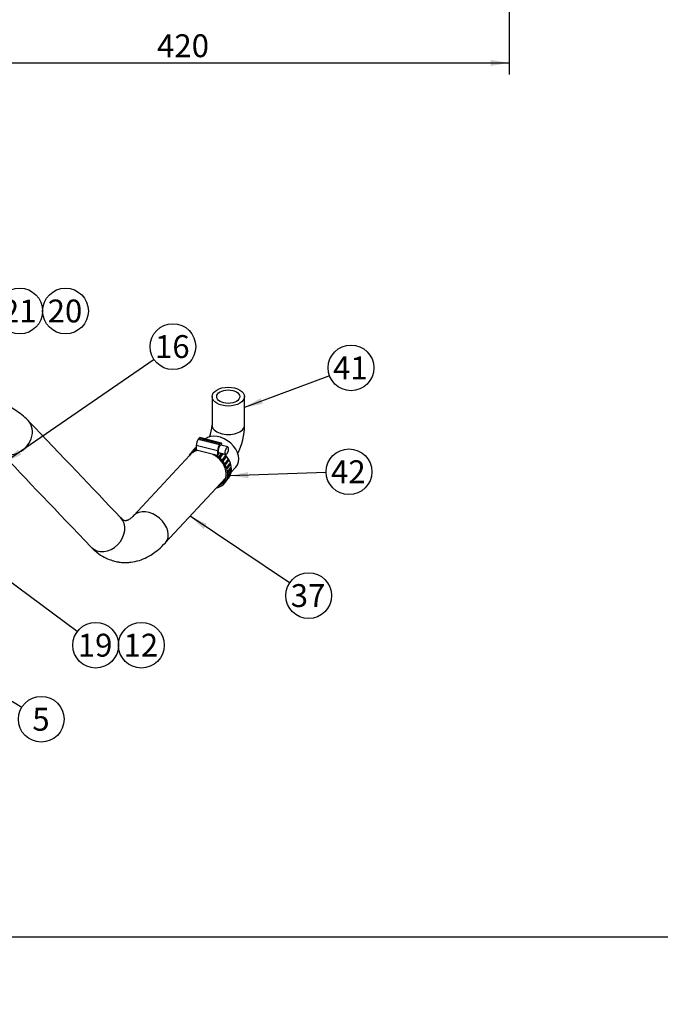
# Model space of a CAD drawing. Units: millimetres. Extents: x 0 to 410, y 0 to 287.
# Drawn here: x 179 to 270, y 0 to 140 of the extents above; entities that cross this region are included whole.
import ezdxf
from ezdxf import colors
from ezdxf.entities.mleader import LeaderData, LeaderLine
from ezdxf.enums import TextEntityAlignment as Align
from ezdxf.math import Vec2, Vec3

# ---------------------------------------------------------------- set-up
doc = ezdxf.new("R2010")
doc.units = ezdxf.units.MM
for name, color, linetype in [('13211035', 7, 'Continuous'), ('54081016_ABRAZAD', 7, 'Continuous'), ('Default', 7, 'Continuous'), ('M87501927_176102', 7, 'Continuous'), ('Predeterminado', 7, 'Continuous')]:
    doc.layers.add(name, color=color, linetype=linetype)
doc.styles.add('SEACAD_Arial', font='arial.ttf')
doc.dimstyles.new('SOLE', dxfattribs={"dimtxt": 3.25, "dimasz": 2.6, "dimexe": 1.625, "dimexo": 1.625, "dimgap": 0.8125, "dimtad": 1, "dimlfac": 4.545455, "dimdsep": 46, "dimtxsty": 'SEACAD_Arial', "dimblk1": '_SE_FILLED', "dimblk2": '_SE_FILLED', "dimsah": 1, "dimcen": 1.625, "dimadec": 0, "dimazin": 0, "dimtfac": 0.7, "dimtdec": 3, "dimtmove": 0, "dimatfit": 3, "dimfxl": 1, "dimarcsym": 0})

# ---------------------------------------------------------------- blocks, each defined once
blk = doc.blocks.new('SEANNOT_GROUP')
at = {"layer": 'Predeterminado', "linetype": 'Continuous'}
blk.add_hatch(color=7, dxfattribs=at).paths.add_polyline_path([(169.72, 48.64), (167.27, 49.62), (169.27, 47.9)])
at = {"layer": 'Predeterminado', "color": 7, "linetype": 'Continuous'}
blk.add_lwpolyline([(179.57, 42.2), (167.27, 49.62)], dxfattribs=at)
blk.add_circle((182.35, 40.52), 3.25, dxfattribs=at)
at = {"layer": 'Predeterminado', "color": 7, "linetype": 'Continuous', "style": 'SEACAD_Arial'}
blk.add_text('5', height=3.25, dxfattribs=at).set_placement((181.08, 42.14), align=Align.TOP_LEFT)
blk = doc.blocks.new('SEANNOT_GROUP1')
at = {"layer": 'Predeterminado', "linetype": 'Continuous'}
blk.add_hatch(color=7, dxfattribs=at).paths.add_polyline_path([(179.04, 78.85), (177.14, 77.02), (179.53, 78.14)])
at = {"layer": 'Predeterminado', "color": 7, "linetype": 'Continuous'}
blk.add_lwpolyline([(198.39, 91.64), (177.14, 77.02)], dxfattribs=at)
blk.add_circle((201.06, 93.48), 3.25, dxfattribs=at)
at = {"layer": 'Predeterminado', "color": 7, "linetype": 'Continuous', "style": 'SEACAD_Arial'}
blk.add_text('16', height=3.25, dxfattribs=at).set_placement((198.52, 95.11), align=Align.TOP_LEFT)
blk = doc.blocks.new('SEANNOT_GROUP2')
at = {"layer": 'Predeterminado', "linetype": 'Continuous'}
blk.add_hatch(color=7, dxfattribs=at).paths.add_polyline_path([(166.43, 90.56), (164.5, 88.77), (166.9, 89.84)])
at = {"layer": 'Predeterminado', "color": 7, "linetype": 'Continuous'}
blk.add_lwpolyline([(176.59, 96.75), (164.5, 88.77)], dxfattribs=at)
blk.add_circle((179.3, 98.54), 3.25, dxfattribs=at)
at = {"layer": 'Predeterminado', "color": 7, "linetype": 'Continuous', "style": 'SEACAD_Arial'}
blk.add_text('21', height=3.25, dxfattribs=at).set_placement((176.76, 100.17), align=Align.TOP_LEFT)
blk = doc.blocks.new('SEANNOT_GROUP5')
at = {"layer": 'Predeterminado', "linetype": 'Continuous'}
blk.add_hatch(color=7, dxfattribs=at).paths.add_polyline_path([(205.9, 68.28), (203.5, 69.37), (205.42, 67.56)])
at = {"layer": 'Predeterminado', "color": 7, "linetype": 'Continuous'}
blk.add_lwpolyline([(217.65, 59.9), (203.5, 69.37)], dxfattribs=at)
blk.add_circle((220.35, 58.09), 3.25, dxfattribs=at)
at = {"layer": 'Predeterminado', "color": 7, "linetype": 'Continuous', "style": 'SEACAD_Arial'}
blk.add_text('37', height=3.25, dxfattribs=at).set_placement((217.8, 59.72), align=Align.TOP_LEFT)
blk = doc.blocks.new('SEANNOT_GROUP6')
at = {"layer": 'Predeterminado', "linetype": 'Continuous'}
blk.add_hatch(color=7, dxfattribs=at).paths.add_polyline_path([(213.53, 86.15), (211.24, 84.84), (213.83, 85.34)])
at = {"layer": 'Predeterminado', "color": 7, "linetype": 'Continuous'}
blk.add_lwpolyline([(223.32, 89.33), (211.24, 84.84)], dxfattribs=at)
blk.add_circle((226.37, 90.46), 3.25, dxfattribs=at)
at = {"layer": 'Predeterminado', "color": 7, "linetype": 'Continuous', "style": 'SEACAD_Arial'}
blk.add_text('41', height=3.25, dxfattribs=at).set_placement((223.82, 92.08), align=Align.TOP_LEFT)
blk = doc.blocks.new('SEANNOT_GROUP7')
at = {"layer": 'Predeterminado', "linetype": 'Continuous'}
blk.add_hatch(color=7, dxfattribs=at).paths.add_polyline_path([(211.74, 75.65), (209.16, 75.13), (211.77, 74.79)])
at = {"layer": 'Predeterminado', "color": 7, "linetype": 'Continuous'}
blk.add_lwpolyline([(222.83, 75.58), (209.16, 75.13)], dxfattribs=at)
blk.add_circle((226.08, 75.69), 3.25, dxfattribs=at)
at = {"layer": 'Predeterminado', "color": 7, "linetype": 'Continuous', "style": 'SEACAD_Arial'}
blk.add_text('42', height=3.25, dxfattribs=at).set_placement((223.53, 77.32), align=Align.TOP_LEFT)
blk = doc.blocks.new('SEANNOT_GROUP47')
at = {"layer": 'Predeterminado', "color": 7, "linetype": 'Continuous'}
blk.add_circle((185.8, 98.54), 3.25, dxfattribs=at)
at = {"layer": 'Predeterminado', "color": 7, "linetype": 'Continuous', "style": 'SEACAD_Arial'}
blk.add_text('20', height=3.25, dxfattribs=at).set_placement((183.26, 100.17), align=Align.TOP_LEFT)
blk = doc.blocks.new('SEANNOT_GROUP48')
at = {"layer": 'Predeterminado', "linetype": 'Continuous'}
blk.add_hatch(color=7, dxfattribs=at).paths.add_polyline_path([(163.03, 71.64), (160.68, 72.84), (162.51, 70.94)])
at = {"layer": 'Predeterminado', "color": 7, "linetype": 'Continuous'}
blk.add_lwpolyline([(187.47, 52.98), (160.68, 72.84)], dxfattribs=at)
blk.add_circle((190.08, 51.04), 3.25, dxfattribs=at)
at = {"layer": 'Predeterminado', "color": 7, "linetype": 'Continuous', "style": 'SEACAD_Arial'}
blk.add_text('19', height=3.25, dxfattribs=at).set_placement((187.54, 52.67), align=Align.TOP_LEFT)
blk = doc.blocks.new('SEANNOT_GROUP49')
at = {"layer": 'Predeterminado', "color": 7, "linetype": 'Continuous'}
blk.add_circle((196.58, 51.04), 3.25, dxfattribs=at)
at = {"layer": 'Predeterminado', "color": 7, "linetype": 'Continuous', "style": 'SEACAD_Arial'}
blk.add_text('12', height=3.25, dxfattribs=at).set_placement((194.04, 52.67), align=Align.TOP_LEFT)
blk = doc.blocks.new('SE1')
at = {"layer": '13211035', "color": 7, "linetype": 'Continuous'}
for p, q in [((206.62, 86.37), (206.62, 82.33)), ((211.24, 82.33), (211.24, 86.37))]:
    blk.add_line(p, q, dxfattribs=at)
for centre, radius, start, end in [((201.44, 82.49), 5.18, 339.1047, 358.2455), ((201.82, 82.41), 9.42, 333.5342, 359.4642)]:
    blk.add_arc(centre, radius, start, end, dxfattribs=at)
for major_axis in [(-2.31, 0), (-1.65, 0)]:
    blk.add_ellipse((208.93, 86.37), major_axis=major_axis, ratio=0.57735, dxfattribs=at)
blk.add_ellipse((208.93, 82.33), major_axis=(-2.31, 0), ratio=0.57735, start_param=0, end_param=3.141593, dxfattribs=at)
at = {"layer": '54081016_ABRAZAD', "color": 7, "linetype": 'Continuous'}
for p, q in [((204.73, 80.44), (204.64, 80.32)), ((204.64, 80.32), (207.67, 79.56)), ((207.76, 79.67), (204.73, 80.44)), ((207.92, 79.77), (204.89, 80.54)), ((203.42, 78.04), (203.83, 78.59)), ((203.91, 78.69), (203.48, 78.11)), ((203.75, 78.37), (204.18, 78.95)), ((203.83, 78.59), (203.84, 78.59)), ((204.29, 79.03), (203.85, 78.44)), ((203.89, 78.67), (203.85, 78.61)), ((204.18, 78.95), (204.21, 78.92)), ((204.19, 78.63), (204.38, 78.87)), ((204.38, 78.76), (204.32, 78.68)), ((204.38, 79.43), (204.38, 78.76)), ((207.41, 78.67), (204.38, 79.43)), ((207.41, 77.99), (204.38, 78.76)), ((207.41, 78.67), (207.41, 77.99)), ((207.41, 77.99), (207.69, 78.38)), ((207.58, 78.41), (208.59, 78.15)), ((207.76, 79.67), (207.67, 79.56)), ((208.86, 79.22), (207.85, 79.47)), ((208.02, 79.43), (208.02, 79.48)), ((203.41, 78.03), (203.37, 77.97)), ((207.64, 77.84), (207.98, 78.31)), ((207.74, 77.75), (208.07, 78.2)), ((208.16, 78.26), (207.76, 77.73)), ((208.14, 78.26), (208.07, 78.2)), ((208.1, 77.37), (208.54, 77.95)), ((208.16, 77.3), (208.49, 77.74)), ((208.64, 77.83), (208.2, 77.24)), ((208.47, 76.84), (208.91, 77.43)), ((208.64, 77.83), (208.49, 77.74)), ((208.49, 76.82), (208.81, 77.25)), ((208.98, 77.29), (208.55, 76.71)), ((208.98, 77.29), (208.81, 77.25)), ((208.73, 76.29), (209.17, 76.87)), ((209.21, 76.73), (208.78, 76.15)), ((208.87, 75.72), (209.31, 76.3)), ((209.31, 75.63), (208.87, 75.04)), ((209.32, 76.17), (208.89, 75.58)), ((208.89, 75.17), (209.32, 75.76)), ((209.21, 76.73), (209.06, 76.72)), ((209.32, 76.17), (209.22, 76.18)), ((209.31, 75.63), (209.24, 75.65)), ((207.93, 73.95), (208.37, 74.53)), ((208.47, 74.6), (208.04, 74.02)), ((208.28, 74.26), (208.36, 74.36)), ((208.4, 74.5), (208.37, 74.53)), ((208.48, 74.15), (208.52, 74.21)), ((208.54, 74.22), (208.97, 74.81)), ((209.16, 75.13), (208.72, 74.55)), ((208.77, 74.67), (209.21, 75.25)), ((208.96, 74.79), (209, 74.85)), ((209.16, 75.13), (209.13, 75.15)), ((207.7, 73.88), (207.62, 73.78))]:
    blk.add_line(p, q, dxfattribs=at)
for centre, major_axis, ratio, start_param, end_param in [((204.64, 79.78), (-0.162, -0.64), 0.32108, 3.79889, 5.369686), ((204.73, 79.9), (-0.162, -0.64), 0.32108, 3.141593, 3.79889), ((207.76, 79.13), (-0.162, -0.64), 0.32108, 2.228093, 3.79889), ((205.92, 76.06), (2.56, -1.91), 0.74973, 2.556848, 3.141593), ((205.97, 76.12), (-2.56, 1.91), 0.74973, -0.252329, -0.200555), ((206.4, 76.7), (2.56, -1.91), 0.74973, 3.098703, 3.150477), ((206.45, 76.76), (2.56, -1.91), 0.74973, 2.865785, 3.141593), ((206.4, 76.7), (-2.56, 1.91), 0.74973, -0.252329, -0.200555), ((205.97, 76.12), (-2.56, 1.91), 0.74973, -0.461768, -0.409995), ((207.67, 79.02), (0.162, 0.64), 0.32108, 0.657297, 2.228093), ((207.71, 78.94), (-0.135, -0.533), 0.32108, 3.141593, 6.283185), ((205.97, 76.12), (2.56, -1.91), 0.74973, 3.098703, 3.150477), ((205.92, 76.06), (2.38, -1.78), 0.74973, -0.373986, 1.769479), ((205.92, 76.06), (2.56, -1.91), 0.74973, -0.548838, 1.597937), ((205.97, 76.12), (2.56, -1.91), 0.74973, 1.423187, 1.474961), ((206.4, 76.7), (2.38, -1.78), 0.74973, 1.421269, 1.476879), ((205.97, 76.12), (2.56, -1.91), 0.74973, 1.213748, 1.265521), ((206.45, 76.76), (2.56, -1.91), 0.74973, 0, 1.344564), ((206.4, 76.7), (2.38, -1.78), 0.74973, 1.21183, 1.24209), ((206.4, 76.7), (2.56, -1.91), 0.74973, 1.213748, 1.265521), ((206.4, 76.7), (2.56, -1.91), 0.74973, 1.004308, 1.056082), ((205.97, 76.12), (2.56, -1.91), 0.74973, 1.004308, 1.056082), ((205.97, 76.12), (2.56, -1.91), 0.74973, 0.794869, 0.846642), ((205.97, 76.12), (2.56, -1.91), 0.74973, 0.585429, 0.637203), ((206.4, 76.7), (2.56, -1.91), 0.74973, 0.794869, 0.846642), ((206.4, 76.7), (2.56, -1.91), 0.74973, 0.585429, 0.637203), ((206.4, 76.7), (2.56, -1.91), 0.74973, 0.37599, 0.427763), ((205.97, 76.12), (-2.38, 1.78), 0.74973, 3.096785, 3.125247), ((206.4, 76.7), (2.38, -1.78), 0.74973, -0.254247, -0.198637), ((205.97, 76.12), (2.56, -1.91), 0.74973, 0.16655, 0.218324), ((205.97, 76.12), (2.56, -1.91), 0.74973, 0.37599, 0.427763), ((206.4, 76.7), (2.56, -1.91), 0.74973, 0.16655, 0.218324), ((205.97, 76.12), (2.38, -1.78), 0.74973, -0.254247, -0.198637)]:
    blk.add_ellipse(centre, major_axis=major_axis, ratio=ratio, start_param=start_param, end_param=end_param, dxfattribs=at)
blk.add_ellipse((208.72, 78.69), major_axis=(-0.135, -0.533), ratio=0.32108, dxfattribs=at)
at = {"layer": 'M87501927_176102', "color": 7, "linetype": 'Continuous'}
for p, q in [((203.46, 78.03), (195.47, 69.45)), ((209.27, 75.57), (210, 76.35)), ((199.98, 65.6), (208.55, 74.79))]:
    blk.add_line(p, q, dxfattribs=at)
for centre, major_axis, ratio, start_param, end_param in [((178.4, 80.86), (2.01, 2.19), 0.823941, 3.081744, 6.240545), ((207.74, 78.28), (-2.33, 1.85), 0.712393, 3.091857, 6.134039), ((197.73, 67.52), (-2.33, 1.85), 0.712393, 3.099285, 6.216125), ((191.52, 67.1), (2.01, 2.19), 0.823941, 3.091448, 6.232954)]:
    blk.add_ellipse(centre, major_axis=major_axis, ratio=ratio, start_param=start_param, end_param=end_param, dxfattribs=at)
for points, knots in [([(180.49, 82.97), (180.17, 83.28), (179.65, 83.76), (178.7, 84.44), (177.69, 85.03), (176.64, 85.52), (175.71, 85.88), (175.05, 86.1), (174.52, 86.27), (173.83, 86.46), (172.9, 86.67), (171.71, 86.89), (170.28, 87.08), (168.55, 87.2), (167.43, 87.19), (166.73, 87.18)], [0, 0, 0, 0, 0.09747, 0.185136, 0.262431, 0.359215, 0.437281, 0.469494, 0.502572, 0.55016, 0.612752, 0.689968, 0.781104, 0.885011, 1, 1, 1, 1]), ([(195.48, 69.47), (195.33, 69.31), (195.09, 69.09), (194.8, 68.89), (194.61, 68.79), (194.48, 68.74), (194.37, 68.72), (194.3, 68.72), (194.21, 68.73), (194.07, 68.78), (193.9, 68.91), (193.74, 69.07), (193.64, 69.17)], [0, 0, 0, 0, 0.1245, 0.222468, 0.294596, 0.361371, 0.429677, 0.500133, 0.588236, 0.700968, 0.838276, 1, 1, 1, 1]), ([(189.44, 64.98), (189.83, 64.61), (190.46, 64.04), (191.5, 63.43), (192.36, 63.09), (193.01, 62.92), (193.54, 62.83), (194.01, 62.79), (194.52, 62.79), (195.3, 62.84), (196.28, 63.06), (197.28, 63.48), (198.17, 64), (199.08, 64.67), (199.63, 65.23), (199.99, 65.61)], [0, 0, 0, 0, 0.117152, 0.216733, 0.296685, 0.355918, 0.394558, 0.430975, 0.473944, 0.523317, 0.629103, 0.727517, 0.79801, 0.889485, 1, 1, 1, 1])]:
    blk.add_open_spline(points, degree=3, knots=knots, dxfattribs=at)
for points in [[(193.62, 69.19), (189.65, 73.36), (185.28, 77.95), (180.5, 82.95)], [(176.3, 78.76), (180.27, 74.59), (184.65, 70.01), (189.42, 65)]]:
    blk.add_open_spline(points, degree=3, dxfattribs=at)
blk = doc.blocks.new('DMBLK68')
at = {"layer": 'Predeterminado', "linetype": 'Continuous'}
for points in [[(159.03, 133.37), (159.03, 134.24), (156.43, 133.81)], [(246.23, 133.37), (248.83, 133.81), (246.23, 134.24)]]:
    blk.add_hatch(color=7, dxfattribs=at).paths.add_polyline_path(points)
at = {"layer": 'Predeterminado', "color": 7, "linetype": 'Continuous'}
for p, q in [((248.83, 199.62), (248.83, 132.18)), ((156.43, 196.22), (156.43, 132.18)), ((156.43, 133.81), (248.83, 133.81))]:
    blk.add_line(p, q, dxfattribs=at)
at = {"layer": 'Predeterminado', "color": 7, "linetype": 'Continuous', "style": 'SEACAD_Arial'}
blk.add_text('420', height=3.25, dxfattribs=at).set_placement((198.81, 137.87), align=Align.TOP_LEFT)
blk = doc.blocks.new('_SE_FILLED')
at = {"color": 0}
blk.add_line((0, 0), (-1, 0), dxfattribs=at)
blk.add_solid([(0, 0), (-1, -0.1665), (-1, 0.1665), (0, 0)], dxfattribs=at)
blk = doc.blocks.new('_Dot')
at = {"color": 0, "linetype": 'ByBlock', "lineweight": -2}
blk.add_line((-0.5, 0), (-1, 0), dxfattribs=at)
at = {"color": 0, "linetype": 'ByBlock', "const_width": 0.5}
blk.add_lwpolyline([(-0.25, 0, 1), (0.25, 0, 1)], format="xyb", close=True, dxfattribs=at)
blk = doc.blocks.new('SE12')
at = {"layer": 'Default', "color": 7, "linetype": 'Continuous'}
blk.add_line((9.92, 9.58), (409.92, 9.58), dxfattribs=at)
blk = doc.blocks.new('SE11')
at = {"layer": 'Default'}
blk.add_blockref('SE12', (0, 0), dxfattribs=at)

msp = doc.modelspace()

# ---------------------------------------------------------------- block references
msp.add_blockref('SE11', (0, 0))
at = {"layer": 'Predeterminado'}
for name in ['SE1', 'SEANNOT_GROUP2', 'SEANNOT_GROUP47', 'SEANNOT_GROUP1', 'SEANNOT_GROUP6', 'SEANNOT_GROUP7', 'SEANNOT_GROUP48', 'SEANNOT_GROUP5', 'SEANNOT_GROUP49', 'SEANNOT_GROUP']:
    msp.add_blockref(name, (0, 0), dxfattribs=at)

# ---------------------------------------------------------------- dimensions: what is measured, and where the dimension line sits
at = {"layer": 'Predeterminado', "color": 7, "linetype": 'Continuous'}
dim = msp.add_linear_dim(base=(248.8286, 133.8074), p1=(156.4286, 197.8462), p2=(248.8286, 201.242), text='\\A1;<>', dimstyle='SOLE', dxfattribs=at)
dim.commit()
dim.dimension.update_dxf_attribs({"geometry": 'DMBLK68', "text_midpoint": (202.6286, 133.8074), "dimtype": 160})

# ---------------------------------------------------------------- leaders
ml = msp.add_multileader_mtext('Standard', dxfattribs=at)
ml.set_content('{\\pxsm0.9;\\fArial|b0||i0||c0|p34;\\W1.;KIT INV. TM-345-345A\\P}', color=256)
ml.set_leader_properties()
ml.set_arrow_properties(name='DOT')
ml.build(insert=Vec2(0, 0))
ml.multileader.update_dxf_attribs({"leader_type": 0, "dogleg_length": 0, "arrow_head_size": 3.2})
ctx = ml.context
ctx.base_point, ctx.arrow_head_size, ctx.landing_gap_size = Vec3(291.6662, 43.8346), 3.2, 1.4
notes = []
notes.append((ctx, [(0, (0, 0, 0), (0, 0), (1, 0), 1, [])]))
ctx.mtext.insert = Vec3(293.6662, 45.8686)
ml = msp.add_multileader_mtext('Standard', dxfattribs=at)
ml.set_content('{\\pxsm0.9;\\fArial|b0||i0||c0|p34;\\W1.;KIT GEARBOX TM-345-345A\\P}', color=256)
ml.set_leader_properties()
ml.set_arrow_properties(name='DOT')
ml.build(insert=Vec2(0, 0))
ml.multileader.update_dxf_attribs({"leader_type": 0, "dogleg_length": 0, "arrow_head_size": 3.2})
ctx = ml.context
ctx.base_point, ctx.arrow_head_size, ctx.landing_gap_size = Vec3(291.4607, 36.7446), 3.2, 1.4
notes.append((ctx, [(0, (0, 0, 0), (0, 0), (1, 0), 1, [])]))
ctx.mtext.insert = Vec3(293.4607, 38.7786)
ml = msp.add_multileader_mtext('Standard', dxfattribs=at)
ml.set_content('{\\pxsm0.9;\\fArial|b0||i0||c0|p34;\\W1.; \\P}', color=256)
ml.set_leader_properties()
ml.set_arrow_properties(name='DOT')
ml.build(insert=Vec2(0, 0))
ml.multileader.update_dxf_attribs({"leader_type": 0, "dogleg_length": 0, "arrow_head_size": 1.6})
ctx = ml.context
ctx.base_point, ctx.char_height, ctx.arrow_head_size, ctx.landing_gap_size = Vec3(369.9257, 29.2487), 2, 1.6, 0.7
notes.append((ctx, [(0, (0, 0, 0), (0, 0), (1, 0), 1, [])]))
ctx.mtext.insert = Vec3(371.9257, 30.2487)
ml = msp.add_multileader_mtext('Standard', dxfattribs=at)
ml.set_content('{\\pxsm0.9;\\fArial|b0||i0||c0|p34;\\W1.;./.\\P}', color=256)
ml.set_leader_properties()
ml.set_arrow_properties(name='DOT')
ml.build(insert=Vec2(0, 0))
ml.multileader.update_dxf_attribs({"leader_type": 0, "dogleg_length": 0, "arrow_head_size": 1.6})
ctx = ml.context
ctx.base_point, ctx.char_height, ctx.arrow_head_size, ctx.landing_gap_size = Vec3(397.9407, 28.8884), 2, 1.6, 0.7
notes.append((ctx, [(0, (0, 0, 0), (0, 0), (1, 0), 1, [])]))
ctx.mtext.insert = Vec3(399.9407, 29.9054)
ml = msp.add_multileader_mtext('Standard', dxfattribs=at)
ml.set_content('{\\pxsm0.9;\\fArial|b0||i0||c0|p34;\\W1.; \\P}', color=256)
ml.set_leader_properties()
ml.set_arrow_properties(name='DOT')
ml.build(insert=Vec2(0, 0))
ml.multileader.update_dxf_attribs({"leader_type": 0, "dogleg_length": 0, "arrow_head_size": 1.6})
ctx = ml.context
ctx.base_point, ctx.char_height, ctx.arrow_head_size, ctx.landing_gap_size = Vec3(346.1257, 28.7638), 2, 1.6, 0.7
notes.append((ctx, [(0, (0, 0, 0), (0, 0), (1, 0), 1, [])]))
ctx.mtext.insert = Vec3(348.1257, 29.7638)
ml = msp.add_multileader_mtext('Standard', dxfattribs=at)
ml.set_content('{\\pxsm0.9;\\fArial|b0||i0||c0|p34;\\W1.; \\P}', color=256)
ml.set_leader_properties()
ml.set_arrow_properties(name='DOT')
ml.build(insert=Vec2(0, 0))
ml.multileader.update_dxf_attribs({"leader_type": 0, "dogleg_length": 0, "arrow_head_size": 1.6})
ctx = ml.context
ctx.base_point, ctx.char_height, ctx.arrow_head_size, ctx.landing_gap_size = Vec3(318.3822, 28.5583), 2, 1.6, 0.7
notes.append((ctx, [(0, (0, 0, 0), (0, 0), (1, 0), 1, [])]))
ctx.mtext.insert = Vec3(320.3822, 29.5583)
ml = msp.add_multileader_mtext('Standard', dxfattribs=at)
ml.set_content('{\\pxsm0.9;\\fArial|b0||i0||c0|p34;\\W1.;14/07/2021\\P}', color=256)
ml.set_leader_properties()
ml.set_arrow_properties(name='DOT')
ml.build(insert=Vec2(0, 0))
ml.multileader.update_dxf_attribs({"leader_type": 0, "dogleg_length": 0, "arrow_head_size": 1.6})
ctx = ml.context
ctx.base_point, ctx.char_height, ctx.arrow_head_size, ctx.landing_gap_size = Vec3(385.8775, 21.6425), 2, 1.6, 0.7
notes.append((ctx, [(0, (0, 0, 0), (0, 0), (1, 0), 1, [])]))
ctx.mtext.insert = Vec3(387.8775, 22.6595)
ml = msp.add_multileader_mtext('Standard', dxfattribs=at)
ml.set_content('{\\pxsm0.9;\\fArial|b0||i0||c0|p34;\\W1.;05/10/2015\\P}', color=256)
ml.set_leader_properties()
ml.set_arrow_properties(name='DOT')
ml.build(insert=Vec2(0, 0))
ml.multileader.update_dxf_attribs({"leader_type": 0, "dogleg_length": 0, "arrow_head_size": 1.6})
ctx = ml.context
ctx.base_point, ctx.char_height, ctx.arrow_head_size, ctx.landing_gap_size = Vec3(356.237, 21.5416), 2, 1.6, 0.7
notes.append((ctx, [(0, (0, 0, 0), (0, 0), (1, 0), 1, [])]))
ctx.mtext.insert = Vec3(358.237, 22.5586)
ml = msp.add_multileader_mtext('Standard', dxfattribs=at)
ml.set_content('{\\pxsm0.9;\\fArial|b0||i0||c0|p34;\\W1.;17610200.6\\P}', color=256)
ml.set_leader_properties()
ml.set_arrow_properties(name='DOT')
ml.build(insert=Vec2(0, 0))
ml.multileader.update_dxf_attribs({"leader_type": 0, "dogleg_length": 0, "arrow_head_size": 3.6})
ctx = ml.context
ctx.base_point, ctx.char_height, ctx.arrow_head_size, ctx.landing_gap_size = Vec3(348.774, 14.7103), 4.5, 3.6, 1.575
notes.append((ctx, [(0, (0, 0, 0), (0, 0), (1, 0), 1, [])]))
ctx.mtext.insert = Vec3(350.774, 16.9986)
ml = msp.add_multileader_mtext('Standard', dxfattribs=at)
ml.set_content('{\\pxsm0.9;\\fArial|b0||i0||c0|p34;\\W1.; B\\P}', color=256)
ml.set_leader_properties()
ml.set_arrow_properties(name='DOT')
ml.build(insert=Vec2(0, 0))
ml.multileader.update_dxf_attribs({"leader_type": 0, "dogleg_length": 0, "arrow_head_size": 3.6})
ctx = ml.context
ctx.base_point, ctx.char_height, ctx.arrow_head_size, ctx.landing_gap_size = Vec3(396.3069, 14.2646), 4.5, 3.6, 1.575
notes.append((ctx, [(0, (0, 0, 0), (0, 0), (1, 0), 1, [])]))
ctx.mtext.insert = Vec3(398.3069, 16.5146)
for ctx, leaders in notes:
    for number, flags, end, landing, length, lines in leaders:
        leader = LeaderData()
        leader.index, (leader.has_last_leader_line, leader.has_dogleg_vector, leader.attachment_direction) = number, flags
        leader.last_leader_point, leader.dogleg_vector, leader.dogleg_length = Vec3(end), Vec3(landing), length
        for number, points, colour, breaks in lines:
            line = LeaderLine()
            line.index, line.vertices, line.color, line.breaks = number, Vec3.list(points), colors.encode_raw_color(colour), breaks
            leader.lines.append(line)
        ctx.leaders.append(leader)

doc.saveas('drawing.dxf')
